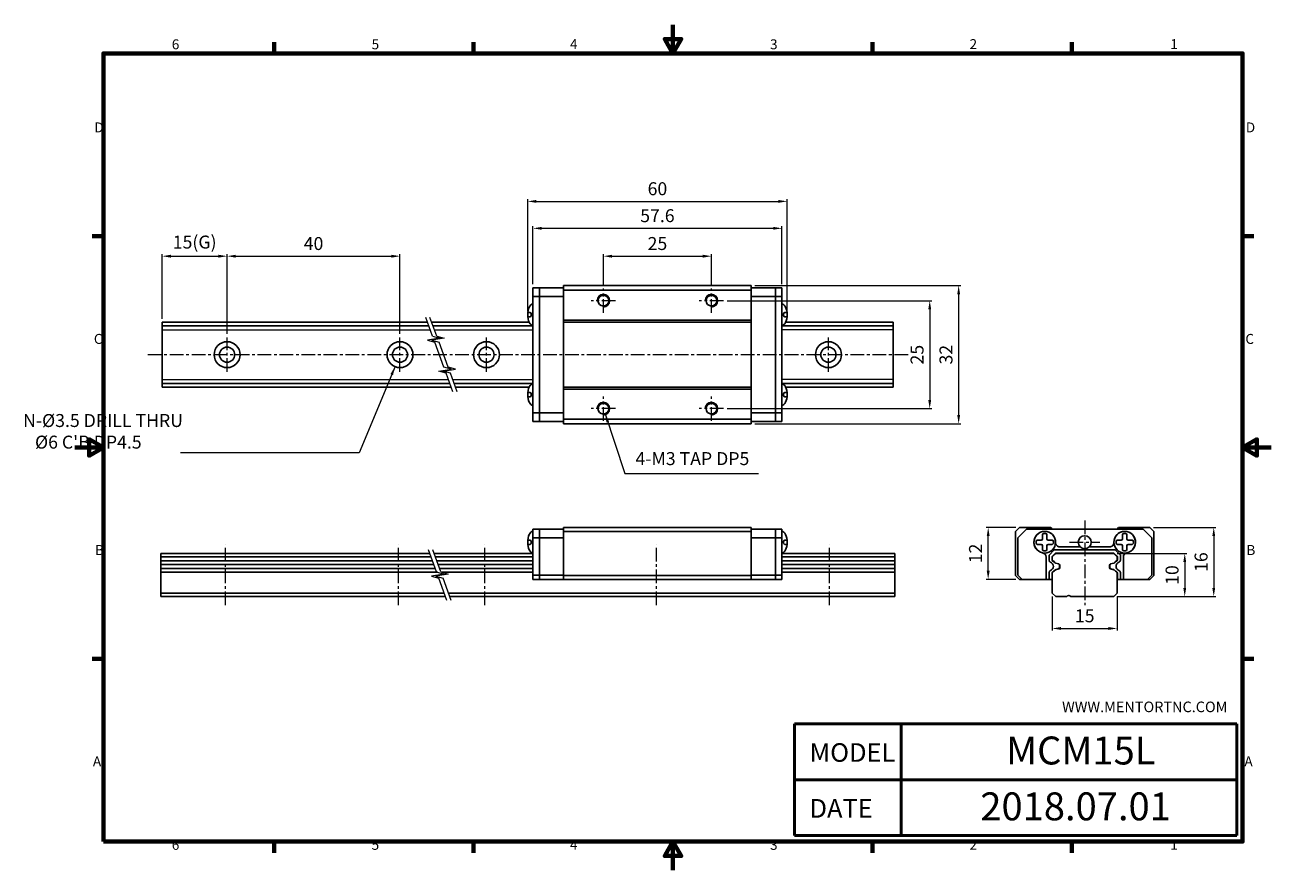
# Model space of a CAD drawing. Extents: x 92521 to 92809, y 32612 to 32808.
import ezdxf
from ezdxf.lldxf.tags import DXFTag

# ---------------------------------------------------------------- set-up
doc = ezdxf.new("R2010")
doc.units = 0
doc.header["$LTSCALE"] = 2
doc.header["$MEASUREMENT"] = 0
doc.linetypes.add('CENTER', pattern=[50.8, 31.75, -6.35, 6.35, -6.35])
doc.layers.get('0').update_dxf_attribs({"linetype": 'CONTINUOUS'})
doc.layers.get('DEFPOINTS').update_dxf_attribs({"linetype": 'CONTINUOUS'})
for name, color, linetype, lineweight in [('(숨은선)', 2, 'HIDDENX2', 9), ('(실선)', 3, 'CONTINUOUS', 9), ('(중심선)', 1, 'CENTER', 9), ('001', 7, 'CONTINUOUS', 50), ('DDIM', 144, 'CONTINUOUS', 0), ('경계(ISO)', 90, 'CONTINUOUS', 70)]:
    doc.layers.add(name, color=color, linetype=linetype, lineweight=lineweight)
for name, color, linetype in [('(윤곽선)', 7, 'CONTINUOUS'), ('경계_ISO_', 90, 'CONTINUOUS'), ('윤곽선(Layout)', 52, 'CONTINUOUS')]:
    doc.layers.add(name, color=color, linetype=linetype)
doc.styles.get("Standard").update_dxf_attribs({"font": 'romans.shx', "bigfont": 'whgtxt.shx'})
doc.styles.add('문자 스타일10', font='TAHOMA.TTF')
doc.styles.add('치수', font='txt')
tags = doc.linetypes.add('HIDDENX2', pattern=[19.05, 12.7, -6.35]).pattern_tags.tags
tags[6:7] = [DXFTag(74, 4), DXFTag(75, 0), DXFTag(340, '0'), DXFTag(46, 1.0), DXFTag(50, 0.0), DXFTag(44, 0.0), DXFTag(45, 0.0)]
tags[4:5] = [DXFTag(74, 4), DXFTag(75, 0), DXFTag(340, '0'), DXFTag(46, 1.0), DXFTag(50, 0.0), DXFTag(44, 0.0), DXFTag(45, 0.0)]
doc.dimstyles.new('스테이지', dxfattribs={"dimtxt": 3, "dimasz": 2, "dimexe": 0.5, "dimexo": 0.8, "dimgap": 1, "dimtad": 1, "dimdec": 1, "dimdsep": 46, "dimtxsty": '치수', "dimcen": 0, "dimclrd": 3, "dimclre": 3, "dimclrt": 256, "dimadec": 0, "dimazin": 2, "dimtp": 0.1, "dimtm": 0.1, "dimtfac": 0.71, "dimtdec": 1, "dimtmove": 0, "dimatfit": 0, "dimfxl": 2, "dimlwd": 9, "dimlwe": 9, "dimarcsym": 1})

# ---------------------------------------------------------------- blocks, each defined once
blk = doc.blocks.new('*D13')
at = {"layer": '(윤곽선)', "color": 3, "linetype": 'ByBlock', "lineweight": 9}
for p, q in [((92758.33, 32675.48), (92758.33, 32667.61)), ((92773.33, 32675.48), (92773.33, 32667.61))]:
    blk.add_line(p, q, dxfattribs=at)
at = {"layer": '(윤곽선)', "color": 3, "lineweight": 9}
blk.add_line((92760.33, 32668.11), (92771.33, 32668.11), dxfattribs=at)
at = {"layer": '(윤곽선)', "color": 3}
for points in [[(92760.33, 32668.45), (92760.33, 32667.78), (92758.33, 32668.11)], [(92771.33, 32667.78), (92771.33, 32668.45), (92773.33, 32668.11)]]:
    blk.add_solid(points, dxfattribs=at)
at = {"layer": 'DEFPOINTS', "color": 0}
for p in [(92758.33, 32676.28), (92773.33, 32676.28), (92773.33, 32668.11)]:
    blk.add_point(p, dxfattribs=at)
at = {"layer": '(윤곽선)', "insert": (92765.83, 32670.65), "char_height": 3, "attachment_point": 5, "style": '치수'}
blk.add_mtext('15', dxfattribs=at)
blk = doc.blocks.new('*D14')
at = {"layer": '(윤곽선)', "color": 3, "linetype": 'ByBlock', "lineweight": 9}
for p, q in [((92773.33, 32685.48), (92789.47, 32685.48)), ((92773.33, 32675.48), (92789.47, 32675.48))]:
    blk.add_line(p, q, dxfattribs=at)
at = {"layer": '(윤곽선)', "color": 3, "lineweight": 9}
blk.add_line((92788.97, 32683.48), (92788.97, 32677.48), dxfattribs=at)
at = {"layer": '(윤곽선)', "color": 3}
for points in [[(92789.3, 32683.48), (92788.64, 32683.48), (92788.97, 32685.48)], [(92788.64, 32677.48), (92789.3, 32677.48), (92788.97, 32675.48)]]:
    blk.add_solid(points, dxfattribs=at)
at = {"layer": 'DEFPOINTS', "color": 0}
for p in [(92772.53, 32685.48), (92772.53, 32675.48), (92788.97, 32675.48)]:
    blk.add_point(p, dxfattribs=at)
at = {"layer": '(윤곽선)', "insert": (92786.43, 32680.48), "char_height": 3, "attachment_point": 5, "rotation": 90, "style": '치수'}
blk.add_mtext('10', dxfattribs=at)
blk = doc.blocks.new('*D15')
at = {"layer": '(윤곽선)', "color": 3, "linetype": 'ByBlock', "lineweight": 9}
for p, q in [((92781.73, 32691.48), (92796.18, 32691.48)), ((92773.33, 32675.48), (92796.18, 32675.48))]:
    blk.add_line(p, q, dxfattribs=at)
at = {"layer": '(윤곽선)', "color": 3, "lineweight": 9}
blk.add_line((92795.68, 32689.48), (92795.68, 32677.48), dxfattribs=at)
at = {"layer": '(윤곽선)', "color": 3}
for points in [[(92796.01, 32689.48), (92795.35, 32689.48), (92795.68, 32691.48)], [(92795.35, 32677.48), (92796.01, 32677.48), (92795.68, 32675.48)]]:
    blk.add_solid(points, dxfattribs=at)
at = {"layer": 'DEFPOINTS', "color": 0}
for p in [(92780.93, 32691.48), (92772.53, 32675.48), (92795.68, 32675.48)]:
    blk.add_point(p, dxfattribs=at)
at = {"layer": '(윤곽선)', "insert": (92793.14, 32683.48), "char_height": 3, "attachment_point": 5, "rotation": 90, "style": '치수'}
blk.add_mtext('16', dxfattribs=at)
blk = doc.blocks.new('*D16')
at = {"layer": '(윤곽선)', "color": 3, "linetype": 'ByBlock', "lineweight": 9}
for p, q in [((92749.93, 32691.48), (92743, 32691.48)), ((92749.93, 32679.48), (92743, 32679.48))]:
    blk.add_line(p, q, dxfattribs=at)
at = {"layer": '(윤곽선)', "color": 3, "lineweight": 9}
blk.add_line((92743.5, 32681.48), (92743.5, 32689.48), dxfattribs=at)
at = {"layer": '(윤곽선)', "color": 3}
for points in [[(92743.84, 32689.48), (92743.17, 32689.48), (92743.5, 32691.48)], [(92743.17, 32681.48), (92743.84, 32681.48), (92743.5, 32679.48)]]:
    blk.add_solid(points, dxfattribs=at)
at = {"layer": 'DEFPOINTS', "color": 0}
for p in [(92743.5, 32691.48), (92750.73, 32691.48), (92750.73, 32679.48)]:
    blk.add_point(p, dxfattribs=at)
at = {"layer": '(윤곽선)', "insert": (92740.96, 32685.48), "char_height": 3, "attachment_point": 5, "rotation": 90, "style": '치수'}
blk.add_mtext('12', dxfattribs=at)
blk = doc.blocks.new('*D17')
at = {"layer": '(윤곽선)', "color": 3, "linetype": 'ByBlock', "lineweight": 9}
for p, q in [((92552.44, 32739.8), (92552.44, 32754.8)), ((92567.44, 32736.3), (92567.44, 32754.8))]:
    blk.add_line(p, q, dxfattribs=at)
at = {"layer": '(윤곽선)', "color": 3, "lineweight": 9}
blk.add_line((92554.44, 32754.3), (92565.44, 32754.3), dxfattribs=at)
at = {"layer": '(윤곽선)', "color": 3}
for points in [[(92554.44, 32754.63), (92554.44, 32753.96), (92552.44, 32754.3)], [(92565.44, 32753.96), (92565.44, 32754.63), (92567.44, 32754.3)]]:
    blk.add_solid(points, dxfattribs=at)
at = {"layer": 'DEFPOINTS', "color": 0}
for p in [(92567.44, 32754.3), (92552.44, 32739), (92567.44, 32735.5)]:
    blk.add_point(p, dxfattribs=at)
at = {"layer": '(윤곽선)', "insert": (92559.94, 32757.18), "char_height": 3, "attachment_point": 5, "style": '치수'}
blk.add_mtext('15(G)', dxfattribs=at)
blk = doc.blocks.new('*D18')
at = {"layer": '(윤곽선)', "color": 3, "linetype": 'ByBlock', "lineweight": 9}
for p, q in [((92567.44, 32736.3), (92567.44, 32754.8)), ((92607.44, 32736.3), (92607.44, 32754.8))]:
    blk.add_line(p, q, dxfattribs=at)
at = {"layer": '(윤곽선)', "color": 3, "lineweight": 9}
blk.add_line((92569.44, 32754.3), (92605.44, 32754.3), dxfattribs=at)
at = {"layer": '(윤곽선)', "color": 3}
for points in [[(92569.44, 32754.63), (92569.44, 32753.96), (92567.44, 32754.3)], [(92605.44, 32753.96), (92605.44, 32754.63), (92607.44, 32754.3)]]:
    blk.add_solid(points, dxfattribs=at)
at = {"layer": 'DEFPOINTS', "color": 0}
for p in [(92607.44, 32754.3), (92567.44, 32735.5), (92607.44, 32735.5)]:
    blk.add_point(p, dxfattribs=at)
at = {"layer": '(윤곽선)', "insert": (92587.44, 32756.84), "char_height": 3, "attachment_point": 5, "style": '치수'}
blk.add_mtext('40', dxfattribs=at)
blk = doc.blocks.new('*D19')
at = {"layer": '(윤곽선)', "color": 3, "linetype": 'ByBlock', "lineweight": 9}
for p, q in [((92654.49, 32747.61), (92654.49, 32754.8)), ((92679.49, 32747.61), (92679.49, 32754.8))]:
    blk.add_line(p, q, dxfattribs=at)
at = {"layer": '(윤곽선)', "color": 3, "lineweight": 9}
blk.add_line((92656.49, 32754.3), (92677.49, 32754.3), dxfattribs=at)
at = {"layer": '(윤곽선)', "color": 3}
for points in [[(92656.49, 32754.63), (92656.49, 32753.96), (92654.49, 32754.3)], [(92677.49, 32753.96), (92677.49, 32754.63), (92679.49, 32754.3)]]:
    blk.add_solid(points, dxfattribs=at)
at = {"layer": 'DEFPOINTS', "color": 0}
for p in [(92679.49, 32754.3), (92654.49, 32746.81), (92679.49, 32746.81)]:
    blk.add_point(p, dxfattribs=at)
at = {"layer": '(윤곽선)', "insert": (92666.99, 32756.84), "char_height": 3, "attachment_point": 5, "style": '치수'}
blk.add_mtext('25', dxfattribs=at)
blk = doc.blocks.new('*D20')
at = {"layer": '(윤곽선)', "color": 3, "linetype": 'ByBlock', "lineweight": 9}
for p, q in [((92638.19, 32747.8), (92638.19, 32761.25)), ((92695.79, 32747.8), (92695.79, 32761.25))]:
    blk.add_line(p, q, dxfattribs=at)
at = {"layer": '(윤곽선)', "color": 3, "lineweight": 9}
blk.add_line((92640.19, 32760.75), (92693.79, 32760.75), dxfattribs=at)
at = {"layer": '(윤곽선)', "color": 3}
for points in [[(92640.19, 32761.08), (92640.19, 32760.42), (92638.19, 32760.75)], [(92693.79, 32760.42), (92693.79, 32761.08), (92695.79, 32760.75)]]:
    blk.add_solid(points, dxfattribs=at)
at = {"layer": 'DEFPOINTS', "color": 0}
for p in [(92695.79, 32760.75), (92638.19, 32747), (92695.79, 32747)]:
    blk.add_point(p, dxfattribs=at)
at = {"layer": '(윤곽선)', "insert": (92666.99, 32763.29), "char_height": 3, "attachment_point": 5, "style": '치수'}
blk.add_mtext('57.6', dxfattribs=at)
blk = doc.blocks.new('*D21')
at = {"layer": '(윤곽선)', "color": 3, "linetype": 'ByBlock', "lineweight": 9}
for p, q in [((92636.99, 32741.55), (92636.99, 32767.49)), ((92696.99, 32741.55), (92696.99, 32767.49))]:
    blk.add_line(p, q, dxfattribs=at)
at = {"layer": '(윤곽선)', "color": 3, "lineweight": 9}
blk.add_line((92638.99, 32766.99), (92694.99, 32766.99), dxfattribs=at)
at = {"layer": '(윤곽선)', "color": 3}
for points in [[(92638.99, 32767.32), (92638.99, 32766.65), (92636.99, 32766.99)], [(92694.99, 32766.65), (92694.99, 32767.32), (92696.99, 32766.99)]]:
    blk.add_solid(points, dxfattribs=at)
at = {"layer": 'DEFPOINTS', "color": 0}
for p in [(92696.99, 32766.99), (92636.99, 32740.75), (92696.99, 32740.75)]:
    blk.add_point(p, dxfattribs=at)
at = {"layer": '(윤곽선)', "insert": (92666.99, 32769.53), "char_height": 3, "attachment_point": 5, "style": '치수'}
blk.add_mtext('60', dxfattribs=at)
blk = doc.blocks.new('*D22')
at = {"layer": '(윤곽선)', "color": 3, "linetype": 'ByBlock', "lineweight": 9}
for p, q in [((92683.1, 32744), (92730.48, 32744)), ((92683.1, 32719), (92730.48, 32719))]:
    blk.add_line(p, q, dxfattribs=at)
at = {"layer": '(윤곽선)', "color": 3, "lineweight": 9}
blk.add_line((92729.98, 32742), (92729.98, 32721), dxfattribs=at)
at = {"layer": '(윤곽선)', "color": 3}
for points in [[(92730.31, 32742), (92729.65, 32742), (92729.98, 32744)], [(92729.65, 32721), (92730.31, 32721), (92729.98, 32719)]]:
    blk.add_solid(points, dxfattribs=at)
at = {"layer": 'DEFPOINTS', "color": 0}
for p in [(92682.3, 32744), (92682.3, 32719), (92729.98, 32719)]:
    blk.add_point(p, dxfattribs=at)
at = {"layer": '(윤곽선)', "insert": (92727.44, 32731.5), "char_height": 3, "attachment_point": 5, "rotation": 90, "style": '치수'}
blk.add_mtext('25', dxfattribs=at)
blk = doc.blocks.new('*D23')
at = {"layer": '(윤곽선)', "color": 3, "linetype": 'ByBlock', "lineweight": 9}
for p, q in [((92689.49, 32747.5), (92737.17, 32747.5)), ((92689.49, 32715.5), (92737.17, 32715.5))]:
    blk.add_line(p, q, dxfattribs=at)
at = {"layer": '(윤곽선)', "color": 3, "lineweight": 9}
blk.add_line((92736.67, 32745.5), (92736.67, 32717.5), dxfattribs=at)
at = {"layer": '(윤곽선)', "color": 3}
for points in [[(92737, 32745.5), (92736.34, 32745.5), (92736.67, 32747.5)], [(92736.34, 32717.5), (92737, 32717.5), (92736.67, 32715.5)]]:
    blk.add_solid(points, dxfattribs=at)
at = {"layer": 'DEFPOINTS', "color": 0}
for p in [(92688.69, 32747.5), (92688.69, 32715.5), (92736.67, 32715.5)]:
    blk.add_point(p, dxfattribs=at)
at = {"layer": '(윤곽선)', "insert": (92734.13, 32731.5), "char_height": 3, "attachment_point": 5, "rotation": 90, "style": '치수'}
blk.add_mtext('32', dxfattribs=at)
blk = doc.blocks.new('경계 Default Border')
at = {"layer": '경계(ISO)'}
for p, q in [((70, 287), (70, 290.9)), ((140, 287), (140, 290.9)), ((280, 287), (280, 290.9)), ((350, 287), (350, 290.9)), ((10, 222.75), (6.1, 222.75)), ((410, 222.75), (413.9, 222.75)), ((10, 74.25), (6.1, 74.25)), ((410, 74.25), (413.9, 74.25)), ((70, 10), (70, 6.1)), ((140, 10), (140, 6.1)), ((280, 10), (280, 6.1)), ((350, 10), (350, 6.1))]:
    blk.add_line(p, q, dxfattribs=at)
at = {"layer": '경계(ISO)', "flags": 128}
for points in [[(210, 297), (210, 287), (207.11, 292), (212.89, 292), (210, 287)], [(10, 10), (10, 287), (410, 287), (410, 10), (10, 10)], [(0, 148.5), (10, 148.5), (5, 151.39), (5, 145.61), (10, 148.5)], [(420, 148.5), (410, 148.5), (415, 151.39), (415, 145.61), (410, 148.5)], [(210, 0), (210, 10), (207.11, 5), (212.89, 5), (210, 10)]]:
    blk.add_lwpolyline(points, dxfattribs=at)
at = {"layer": '경계(ISO)', "char_height": 3.5, "attachment_point": 7, "style": '문자 스타일10'}
for s, insert in [('6', (34.03, 287.33)), ('5', (104.19, 287.33)), ('4', (173.85, 287.4)), ('3', (244.08, 287.33)), ('2', (314.13, 287.4)), ('1', (384.6, 287.4)), ('D', (6.83, 258.13)), ('D', (411.13, 258.13)), ('C', (6.67, 183.81)), ('C', (410.97, 183.81)), ('B', (7.04, 109.63)), ('B', (411.34, 109.63)), ('A', (6.34, 35.38)), ('A', (410.64, 35.38)), ('6', (34.03, 6.03)), ('5', (104.19, 6.03)), ('4', (173.85, 6.1)), ('2', (314.13, 6.1)), ('1', (384.6, 6.1))]:
    blk.add_mtext(s, dxfattribs=dict(at, insert=insert))
at = {"layer": '경계(ISO)', "insert": (244.08, 6.03), "char_height": 3.5, "attachment_point": 7, "line_spacing_factor": 2.952202, "style": '문자 스타일10'}
blk.add_mtext('3', dxfattribs=at)
blk = doc.blocks.new('도명1')
at = {"layer": '001', "color": 1, "ltscale": 10}
for p, q in [((92698.7, 32646.03), (92698.7, 32620.16)), ((92801.01, 32646.03), (92698.7, 32646.03)), ((92723.4, 32646.03), (92723.4, 32620.16)), ((92801.01, 32620.16), (92801.01, 32646.03)), ((92698.7, 32633.09), (92801.01, 32633.09)), ((92698.7, 32620.16), (92801.01, 32620.16))]:
    blk.add_line(p, q, dxfattribs=at)
at = {"layer": '001', "color": 1, "lineweight": -2, "ltscale": 10}
blk.add_line((92801.01, 32620.16), (92801.01, 32620.18), dxfattribs=at)
at = {"char_height": 4.312, "width": 6.1908, "attachment_point": 1, "style": '문자 스타일10'}
for s, insert in [('MODEL', (92702.18, 32641.55)), ('DATE', (92702.18, 32628.62))]:
    blk.add_mtext(s, dxfattribs=dict(at, insert=insert))
at = {"layer": 'DDIM', "ltscale": 10, "char_height": 6.4678, "attachment_point": 1, "style": '치수'}
for s, insert, width in [('{{\\C7;MCM15L}}', (92747.65, 32643.09), 35.8102), ('{{\\C7;2018.07.01}}', (92741.68, 32630.16), 51.9935)]:
    blk.add_mtext(s, dxfattribs=dict(at, insert=insert, width=width))
at = {"layer": '윤곽선(Layout)'}
blk.add_text('WWW.MENTORTNC.COM', height=2.4506, dxfattribs=at).set_placement((92760.59, 32648.73))

msp = doc.modelspace()

# ---------------------------------------------------------------- linework, layer by layer
at = {"layer": '(숨은선)', "ltscale": 0.05}
for p, q in [((92552.44, 32737.25), (92614.43, 32737.25)), ((92615.43, 32737.25), (92638.19, 32737.25)), ((92721.54, 32737.25), (92695.79, 32737.25)), ((92552.44, 32725.75), (92618.62, 32725.75)), ((92619.62, 32725.75), (92638.19, 32725.75)), ((92721.54, 32725.75), (92695.79, 32725.75))]:
    msp.add_line(p, q, dxfattribs=at)
at = {"layer": '(실선)'}
for p, q in [((92614.95, 32735.82), (92613.38, 32740.14)), ((92615.95, 32735.82), (92614.38, 32740.14)), ((92616.63, 32735.32), (92613.77, 32734.82)), ((92617.63, 32735.32), (92614.77, 32734.82)), ((92614.95, 32735.82), (92616.63, 32735.32)), ((92615.95, 32735.82), (92617.63, 32735.32)), ((92613.77, 32734.82), (92615.48, 32734.38)), ((92614.77, 32734.82), (92616.48, 32734.38)), ((92617.57, 32728.62), (92615.48, 32734.38)), ((92618.57, 32728.62), (92616.48, 32734.38)), ((92616.41, 32727.68), (92619.28, 32728.18)), ((92618.1, 32727.18), (92616.41, 32727.68)), ((92617.41, 32727.68), (92620.28, 32728.18)), ((92619.1, 32727.18), (92617.41, 32727.68)), ((92619.28, 32728.18), (92617.57, 32728.62)), ((92619.67, 32722.86), (92618.1, 32727.18)), ((92620.28, 32728.18), (92618.57, 32728.62)), ((92620.67, 32722.86), (92619.1, 32727.18)), ((92615.89, 32681.2), (92614.03, 32686.33)), ((92616.89, 32681.2), (92615.03, 32686.33)), ((92617.58, 32680.7), (92614.71, 32680.2)), ((92618.58, 32680.7), (92615.71, 32680.2)), ((92615.89, 32681.2), (92617.58, 32680.7)), ((92616.89, 32681.2), (92618.58, 32680.7)), ((92614.71, 32680.2), (92616.42, 32679.76)), ((92615.71, 32680.2), (92617.42, 32679.76)), ((92618.3, 32674.57), (92616.42, 32679.76)), ((92619.3, 32674.57), (92617.42, 32679.76))]:
    msp.add_line(p, q, dxfattribs=at)
for centre in [(92654.49, 32744), (92679.49, 32744), (92654.49, 32719), (92679.49, 32719)]:
    msp.add_arc(centre, 1.5, 270, 180, dxfattribs=at)
at = {"layer": '(윤곽선)'}
for p, q in [((92645.29, 32747), (92638.19, 32747)), ((92638.19, 32716), (92638.19, 32747)), ((92639.69, 32716), (92639.69, 32747)), ((92645.29, 32747.5), (92688.69, 32747.5)), ((92645.29, 32715.5), (92645.29, 32747.5)), ((92688.69, 32715.5), (92688.69, 32747.5)), ((92688.69, 32747), (92695.79, 32747)), ((92694.29, 32716), (92694.29, 32747)), ((92695.79, 32716), (92695.79, 32747)), ((92645.29, 32745), (92638.19, 32745)), ((92645.29, 32746.45), (92688.69, 32746.45)), ((92688.69, 32745), (92695.79, 32745)), ((92637.01, 32741.25), (92637.49, 32741.25)), ((92696.97, 32741.25), (92696.49, 32741.25)), ((92552.44, 32739), (92613.79, 32739)), ((92552.44, 32724), (92552.44, 32739)), ((92552.44, 32738.2), (92614.09, 32738.2)), ((92614.79, 32739), (92637.33, 32739)), ((92615.09, 32738.2), (92638.19, 32738.2)), ((92637.01, 32740.25), (92637.49, 32740.25)), ((92637.79, 32740.55), (92637.79, 32740.95)), ((92688.69, 32739.5), (92645.29, 32739.5)), ((92688.69, 32739), (92645.29, 32739)), ((92721.54, 32738.2), (92695.79, 32738.2)), ((92696.19, 32740.55), (92696.19, 32740.95)), ((92696.97, 32740.25), (92696.49, 32740.25)), ((92721.54, 32739), (92696.65, 32739)), ((92721.54, 32724), (92721.54, 32739)), ((92552.44, 32724.8), (92618.96, 32724.8)), ((92552.44, 32724), (92619.25, 32724)), ((92619.96, 32724.8), (92638.19, 32724.8)), ((92620.25, 32724), (92637.33, 32724)), ((92688.69, 32724), (92645.29, 32724)), ((92721.54, 32724.8), (92695.79, 32724.8)), ((92721.54, 32724), (92696.65, 32724)), ((92637.01, 32722.75), (92637.49, 32722.75)), ((92637.01, 32721.75), (92637.49, 32721.75)), ((92637.79, 32722.05), (92637.79, 32722.45)), ((92688.69, 32723.5), (92645.29, 32723.5)), ((92696.19, 32722.05), (92696.19, 32722.45)), ((92696.97, 32722.75), (92696.49, 32722.75)), ((92696.97, 32721.75), (92696.49, 32721.75)), ((92645.29, 32718), (92638.19, 32718)), ((92688.69, 32718), (92695.79, 32718)), ((92645.29, 32716), (92638.19, 32716)), ((92645.29, 32716.55), (92688.69, 32716.55)), ((92645.29, 32715.5), (92688.69, 32715.5)), ((92688.69, 32716), (92695.79, 32716)), ((92645.29, 32691.08), (92638.19, 32691.08)), ((92638.19, 32691.08), (92638.19, 32679.48)), ((92639.69, 32679.48), (92639.69, 32691.08)), ((92645.29, 32691.48), (92645.29, 32679.48)), ((92688.69, 32691.48), (92645.29, 32691.48)), ((92688.69, 32690.58), (92645.29, 32690.58)), ((92688.69, 32691.48), (92688.69, 32679.48)), ((92688.69, 32691.08), (92695.79, 32691.08)), ((92694.29, 32679.48), (92694.29, 32691.08)), ((92695.79, 32691.08), (92695.79, 32679.48)), ((92749.83, 32690.58), (92750.73, 32691.48)), ((92749.83, 32690.58), (92749.83, 32680.38)), ((92750.33, 32689.08), (92752.33, 32691.08)), ((92750.73, 32691.48), (92757.98, 32691.48)), ((92752.33, 32691.08), (92779.33, 32691.08)), ((92756.08, 32689.78), (92756.08, 32688.88)), ((92756.38, 32690.08), (92756.78, 32690.08)), ((92757.08, 32689.78), (92757.08, 32688.88)), ((92757.99, 32691.48), (92758.34, 32691.13)), ((92758.33, 32691.13), (92773.33, 32691.13)), ((92773.68, 32691.48), (92773.33, 32691.13)), ((92780.93, 32691.48), (92773.68, 32691.48)), ((92774.58, 32689.78), (92774.58, 32688.88)), ((92775.28, 32690.08), (92774.88, 32690.08)), ((92775.58, 32689.78), (92775.58, 32688.88)), ((92779.33, 32691.08), (92781.33, 32689.08)), ((92781.83, 32690.58), (92780.93, 32691.48)), ((92781.83, 32690.58), (92781.83, 32680.38)), ((92637.01, 32688.58), (92637.49, 32688.58)), ((92637.01, 32687.58), (92637.49, 32687.58)), ((92637.79, 32687.88), (92637.79, 32688.28)), ((92645.29, 32689.08), (92638.19, 32689.08)), ((92688.69, 32689.08), (92695.79, 32689.08)), ((92696.19, 32687.88), (92696.19, 32688.28)), ((92696.97, 32688.58), (92696.49, 32688.58)), ((92696.97, 32687.58), (92696.49, 32687.58)), ((92750.33, 32680.48), (92750.33, 32689.08)), ((92754.58, 32687.88), (92754.58, 32688.28)), ((92754.58, 32688.28), (92754.58, 32687.88)), ((92755.78, 32688.58), (92754.88, 32688.58)), ((92755.78, 32687.58), (92754.88, 32687.58)), ((92756.08, 32686.38), (92756.08, 32687.28)), ((92757.08, 32686.38), (92757.08, 32687.28)), ((92757.38, 32688.58), (92758.28, 32688.58)), ((92757.38, 32687.58), (92758.28, 32687.58)), ((92757.58, 32685.08), (92758.78, 32686.28)), ((92758.58, 32688.28), (92758.58, 32687.88)), ((92758.78, 32686.28), (92772.88, 32686.28)), ((92760.08, 32686.98), (92764.82, 32686.98)), ((92771.59, 32686.98), (92766.85, 32686.98)), ((92772.88, 32686.28), (92774.08, 32685.08)), ((92773.08, 32688.28), (92773.08, 32687.88)), ((92774.28, 32688.58), (92773.38, 32688.58)), ((92774.28, 32687.58), (92773.38, 32687.58)), ((92774.58, 32686.38), (92774.58, 32687.28)), ((92775.58, 32686.38), (92775.58, 32687.28)), ((92775.88, 32688.58), (92776.78, 32688.58)), ((92775.88, 32687.58), (92776.78, 32687.58)), ((92777.08, 32687.88), (92777.08, 32688.28)), ((92777.08, 32688.28), (92777.08, 32687.88)), ((92781.33, 32689.08), (92781.33, 32680.48)), ((92614.34, 32685.48), (92552.09, 32685.48)), ((92552.09, 32675.48), (92552.09, 32685.48)), ((92614.63, 32684.68), (92552.09, 32684.68)), ((92614.96, 32683.78), (92552.09, 32683.78)), ((92638.19, 32685.48), (92615.34, 32685.48)), ((92638.19, 32684.68), (92615.63, 32684.68)), ((92638.19, 32683.78), (92615.96, 32683.78)), ((92721.89, 32685.48), (92695.79, 32685.48)), ((92721.89, 32684.68), (92695.79, 32684.68)), ((92721.89, 32683.78), (92695.79, 32683.78)), ((92721.89, 32675.48), (92721.89, 32685.48)), ((92756.78, 32686.08), (92756.38, 32686.08)), ((92756.38, 32686.08), (92756.78, 32686.08)), ((92756.88, 32684.65), (92756.88, 32679.48)), ((92757.58, 32685.08), (92757.58, 32683.89)), ((92759.08, 32685.58), (92758.28, 32684.78)), ((92758.28, 32684.78), (92758.28, 32684.04)), ((92759.13, 32685.48), (92758.33, 32684.68)), ((92758.33, 32684.68), (92758.33, 32683.98)), ((92759.08, 32685.58), (92772.58, 32685.58)), ((92759.13, 32685.48), (92772.53, 32685.48)), ((92772.53, 32685.48), (92773.33, 32684.68)), ((92772.58, 32685.58), (92773.38, 32684.78)), ((92773.33, 32684.68), (92773.33, 32683.98)), ((92773.38, 32684.78), (92773.38, 32684.04)), ((92774.08, 32685.08), (92774.08, 32683.89)), ((92774.78, 32684.65), (92774.78, 32679.48)), ((92774.88, 32686.08), (92775.28, 32686.08)), ((92775.28, 32686.08), (92774.88, 32686.08)), ((92615.26, 32682.93), (92552.09, 32682.93)), ((92615.59, 32682.03), (92552.09, 32682.03)), ((92616.13, 32681.13), (92552.09, 32681.13)), ((92638.19, 32682.93), (92616.26, 32682.93)), ((92638.19, 32682.03), (92616.59, 32682.03)), ((92638.19, 32681.13), (92617.13, 32681.13)), ((92721.89, 32682.93), (92695.79, 32682.93)), ((92721.89, 32682.03), (92695.79, 32682.03)), ((92721.89, 32681.13), (92695.79, 32681.13)), ((92757.58, 32681.07), (92757.58, 32679.48)), ((92758.28, 32679.48), (92758.28, 32680.92)), ((92758.33, 32680.98), (92758.33, 32676.28)), ((92759.08, 32683.25), (92759.86, 32683.04)), ((92759.08, 32681.71), (92759.86, 32681.92)), ((92759.13, 32683.21), (92759.76, 32683.04)), ((92759.13, 32681.75), (92759.76, 32681.92)), ((92759.98, 32682.21), (92759.98, 32682.75)), ((92760.08, 32682.21), (92760.08, 32682.75)), ((92771.58, 32682.21), (92771.58, 32682.75)), ((92771.68, 32682.21), (92771.68, 32682.75)), ((92772.59, 32683.25), (92771.81, 32683.04)), ((92772.59, 32681.71), (92771.81, 32681.92)), ((92772.54, 32683.21), (92771.91, 32683.04)), ((92772.54, 32681.75), (92771.91, 32681.92)), ((92773.33, 32680.98), (92773.33, 32676.28)), ((92773.38, 32679.48), (92773.38, 32680.92)), ((92774.08, 32681.07), (92774.08, 32679.48)), ((92645.29, 32680.48), (92638.19, 32680.48)), ((92645.29, 32679.48), (92638.19, 32679.48)), ((92639.69, 32679.48), (92639.69, 32679.48)), ((92688.69, 32680.38), (92645.29, 32680.38)), ((92688.69, 32679.48), (92645.29, 32679.48)), ((92688.69, 32680.48), (92695.79, 32680.48)), ((92688.69, 32679.48), (92695.79, 32679.48)), ((92694.29, 32679.48), (92694.29, 32679.48)), ((92750.73, 32679.48), (92749.83, 32680.38)), ((92751.33, 32679.48), (92750.33, 32680.48)), ((92750.73, 32679.48), (92751.33, 32679.48)), ((92758.28, 32679.48), (92751.33, 32679.48)), ((92773.38, 32679.48), (92780.33, 32679.48)), ((92781.33, 32680.48), (92780.33, 32679.48)), ((92780.93, 32679.48), (92780.33, 32679.48)), ((92780.93, 32679.48), (92781.83, 32680.38)), ((92617.68, 32676.28), (92552.09, 32676.28)), ((92617.98, 32675.48), (92552.09, 32675.48)), ((92721.89, 32676.28), (92618.68, 32676.28)), ((92721.89, 32675.48), (92618.98, 32675.48)), ((92758.33, 32676.28), (92759.13, 32675.48)), ((92759.13, 32675.48), (92761.68, 32675.48)), ((92762.59, 32675.48), (92772.53, 32675.48)), ((92773.33, 32676.28), (92772.53, 32675.48))]:
    msp.add_line(p, q, dxfattribs=at)
for centre, radius in [((92654.49, 32744), 1.25), ((92679.49, 32744), 1.25), ((92567.44, 32731.5), 3), ((92567.44, 32731.5), 1.75), ((92607.44, 32731.5), 3), ((92607.44, 32731.5), 1.75), ((92627.44, 32731.5), 3), ((92627.44, 32731.5), 1.75), ((92706.54, 32731.5), 3), ((92706.54, 32731.5), 1.75), ((92654.49, 32719), 1.25), ((92679.49, 32719), 1.25), ((92756.58, 32688.08), 2.5), ((92765.83, 32688.08), 1.5), ((92775.08, 32688.08), 2.5)]:
    msp.add_circle(centre, radius, dxfattribs=at)
for centre, radius, start, end in [((92637.49, 32740.95), 0.3, 0, 90), ((92696.49, 32740.95), 0.3, 90, 180), ((92637.49, 32740.55), 0.3, 270, 0), ((92696.49, 32740.55), 0.3, 180, 270), ((92637.49, 32722.45), 0.3, 0, 90), ((92637.49, 32722.05), 0.3, 270, 0), ((92696.49, 32722.45), 0.3, 90, 180), ((92696.49, 32722.05), 0.3, 180, 270), ((92756.58, 32688.08), 2.5, 358.3628, 258.463), ((92756.38, 32689.78), 0.3, 90, 180), ((92756.78, 32689.78), 0.3, 0, 90), ((92775.08, 32688.08), 2.5, 281.537, 181.6372), ((92774.88, 32689.78), 0.3, 90, 180), ((92775.28, 32689.78), 0.3, 0, 90), ((92637.49, 32688.28), 0.3, 0, 90), ((92637.49, 32687.88), 0.3, 270, 0), ((92696.49, 32688.28), 0.3, 90, 180), ((92696.49, 32687.88), 0.3, 180, 270), ((92754.88, 32688.28), 0.3, 90, 180), ((92754.88, 32687.88), 0.3, 180, 270), ((92755.78, 32688.88), 0.3, 270, 0), ((92755.78, 32687.28), 0.3, 0, 90), ((92756.38, 32686.38), 0.3, 180, 270), ((92756.78, 32686.38), 0.3, 270, 0), ((92757.38, 32688.88), 0.3, 180, 270), ((92757.38, 32687.28), 0.3, 90, 180), ((92758.28, 32688.28), 0.3, 0, 90), ((92758.28, 32687.88), 0.3, 270, 0), ((92760.08, 32687.98), 1, 178.3628, 270), ((92771.59, 32687.98), 1, 270, 1.6372), ((92773.38, 32688.28), 0.3, 90, 180), ((92773.38, 32687.88), 0.3, 180, 270), ((92774.28, 32688.88), 0.3, 270, 0), ((92774.28, 32687.28), 0.3, 0, 90), ((92774.88, 32686.38), 0.3, 180, 270), ((92775.28, 32686.38), 0.3, 270, 0), ((92775.88, 32688.88), 0.3, 180, 270), ((92775.88, 32687.28), 0.3, 90, 180), ((92776.78, 32688.28), 0.3, 0, 90), ((92776.78, 32687.88), 0.3, 270, 0), ((92755.88, 32684.65), 1, 0, 78.463), ((92758.08, 32683.89), 0.5, 180, 250.5288), ((92757.58, 32682.48), 1, 289.4712, 70.5288), ((92758.58, 32684.04), 0.3, 180, 242.7971), ((92758.63, 32683.98), 0.3, 180, 239.3885), ((92757.78, 32682.48), 1.45, 35.6042, 62.7971), ((92757.59, 32682.21), 1.75, 40.306, 59.3885), ((92773.88, 32682.48), 1.45, 117.2029, 144.3958), ((92774.08, 32682.21), 1.75, 120.6115, 139.694), ((92774.08, 32682.48), 1, 109.4712, 250.5288), ((92773.03, 32683.98), 0.3, 300.6115, 0), ((92773.08, 32684.04), 0.3, 297.2029, 0), ((92773.58, 32683.89), 0.5, 289.4712, 0), ((92775.78, 32684.65), 1, 101.537, 180), ((92758.08, 32681.07), 0.5, 109.4712, 180), ((92758.58, 32680.92), 0.3, 117.2029, 180), ((92758.63, 32680.98), 0.3, 120.6115, 180), ((92757.78, 32682.48), 1.45, 297.2029, 324.3958), ((92757.59, 32682.75), 1.75, 300.6115, 319.694), ((92759.15, 32683.54), 0.3, 220.306, 255), ((92759.15, 32681.42), 0.3, 105, 139.694), ((92759.21, 32683.5), 0.3, 215.6042, 255), ((92759.21, 32681.46), 0.3, 105, 144.3958), ((92759.68, 32682.75), 0.3, 0, 75), ((92759.68, 32682.21), 0.3, 285, 0), ((92759.78, 32682.75), 0.3, 0, 75), ((92759.78, 32682.21), 0.3, 285, 0), ((92771.88, 32682.75), 0.3, 105, 180), ((92771.88, 32682.21), 0.3, 180, 255), ((92771.98, 32682.75), 0.3, 105, 180), ((92771.98, 32682.21), 0.3, 180, 255), ((92772.46, 32683.5), 0.3, 285, 324.3958), ((92772.46, 32681.46), 0.3, 35.6042, 75), ((92772.52, 32683.54), 0.3, 285, 319.694), ((92772.52, 32681.42), 0.3, 40.306, 75), ((92773.88, 32682.48), 1.45, 215.6042, 242.7971), ((92774.08, 32682.75), 1.75, 220.306, 239.3885), ((92773.03, 32680.98), 0.3, 0, 59.3885), ((92773.08, 32680.92), 0.3, 0, 62.7971), ((92773.58, 32681.07), 0.5, 0, 70.5288), ((92762.13, 32675.28), 0.5, 23.5782, 156.4218)]:
    msp.add_arc(centre, radius, start, end, dxfattribs=at)
at = {"layer": '(윤곽선)', "extrusion": (0, 0, -1)}
for centre in [(92638.19, 32740.75), (92638.19, 32722.25), (92638.19, 32688.08)]:
    msp.add_ellipse(centre, major_axis=(0, 2.5), ratio=0.48, start_param=3.141593, end_param=6.283185, dxfattribs=at)
at = {"layer": '(윤곽선)'}
for centre in [(92695.79, 32740.75), (92695.79, 32722.25), (92695.79, 32688.08)]:
    msp.add_ellipse(centre, major_axis=(0, 2.5), ratio=0.48, start_param=3.141593, end_param=6.283185, dxfattribs=at)
at = {"layer": '(중심선)', "ltscale": 0.05}
for p, q in [((92654.49, 32741.19), (92654.49, 32746.81)), ((92679.49, 32741.19), (92679.49, 32746.81)), ((92657.3, 32744), (92651.68, 32744)), ((92682.3, 32744), (92676.68, 32744)), ((92567.44, 32727.5), (92567.44, 32735.5)), ((92607.44, 32727.5), (92607.44, 32735.5)), ((92627.44, 32727.5), (92627.44, 32735.5)), ((92706.54, 32727.5), (92706.54, 32735.5)), ((92724.99, 32731.5), (92548.99, 32731.5)), ((92654.49, 32716.19), (92654.49, 32721.81)), ((92679.49, 32716.19), (92679.49, 32721.81)), ((92657.3, 32719), (92651.68, 32719)), ((92682.3, 32719), (92676.68, 32719)), ((92765.83, 32693.08), (92765.83, 32673.48)), ((92567.09, 32673.48), (92567.09, 32687.48)), ((92607.09, 32673.48), (92607.09, 32687.48)), ((92627.09, 32673.48), (92627.09, 32687.48)), ((92666.76, 32673.48), (92666.76, 32687.48)), ((92706.76, 32673.48), (92706.76, 32687.48)), ((92762.33, 32688.08), (92769.33, 32688.08))]:
    msp.add_line(p, q, dxfattribs=at)

# ---------------------------------------------------------------- block references
at = {"layer": '(윤곽선)'}
msp.add_blockref('도명1', (0, 0), dxfattribs=at)
at = {"layer": '경계_ISO_', "lineweight": 30, "xscale": 0.6588451617772167, "yscale": 0.6588451617772167, "zscale": 0.6588451617772167}
msp.add_blockref('경계 Default Border', (92532.23, 32612.17), dxfattribs=at)

# ---------------------------------------------------------------- texts
at = {"layer": '(윤곽선)', "char_height": 3, "style": '치수'}
for s, insert, attachment_point in [("\\pxql;N-{\\fISOCPEUR|b0|i0|c0|p34;%%C}3.5 DRILL THRU\\P{\\fISOCPEUR|b0|i0|c0|p34;   %%C}6 C'B DP4.5", (92557.6, 32709.75), 9), ('4-M3 TAP DP5', (92661.92, 32705), 7)]:
    msp.add_mtext(s, dxfattribs=dict(at, insert=insert, attachment_point=attachment_point))

# ---------------------------------------------------------------- dimensions: what is measured, and where the dimension line sits
at = {"layer": '(윤곽선)'}
for base, p1, p2, picture, middle in [((92696.99, 32766.99), (92636.99, 32740.75), (92696.99, 32740.75), '*D21', (92666.99, 32769.53)), ((92695.79, 32760.75), (92638.19, 32747), (92695.79, 32747), '*D20', (92666.99, 32763.29)), ((92607.44, 32754.3), (92567.44, 32735.5), (92607.44, 32735.5), '*D18', (92587.44, 32756.84)), ((92679.49, 32754.3), (92654.49, 32746.81), (92679.49, 32746.81), '*D19', (92666.99, 32756.84)), ((92773.33, 32668.11), (92758.33, 32676.28), (92773.33, 32676.28), '*D13', (92765.83, 32670.65))]:
    dim = msp.add_linear_dim(base=base, p1=p1, p2=p2, dimstyle='스테이지', dxfattribs=at)
    dim.commit()
    dim.dimension.update_dxf_attribs({"geometry": picture, "text_midpoint": middle})
dim = msp.add_linear_dim(base=(92567.44, 32754.3), p1=(92552.44, 32739), p2=(92567.44, 32735.5), text='<>(G)', dimstyle='스테이지', dxfattribs=at)
dim.commit()
dim.dimension.update_dxf_attribs({"geometry": '*D17', "text_midpoint": (92559.94, 32757.18)})
for base, p1, p2, picture, middle in [((92736.67, 32715.5), (92688.69, 32747.5), (92688.69, 32715.5), '*D23', (92734.13, 32731.5)), ((92729.98, 32719), (92682.3, 32744), (92682.3, 32719), '*D22', (92727.44, 32731.5)), ((92743.5, 32691.48), (92750.73, 32679.48), (92750.73, 32691.48), '*D16', (92740.96, 32685.48)), ((92795.68, 32675.48), (92780.93, 32691.48), (92772.53, 32675.48), '*D15', (92793.14, 32683.48)), ((92788.97, 32675.48), (92772.53, 32685.48), (92772.53, 32675.48), '*D14', (92786.43, 32680.48))]:
    dim = msp.add_linear_dim(base=base, p1=p1, p2=p2, angle=90, dimstyle='스테이지', dxfattribs=at)
    dim.commit()
    dim.dimension.update_dxf_attribs({"geometry": picture, "text_midpoint": middle})

# ---------------------------------------------------------------- leaders
at = {"layer": '(윤곽선)', "annotation_type": 0, "has_hookline": 1}
for points, hookline_direction, text_width in [([(92606.29, 32728.73), (92598.02, 32708.75), (92596.07, 32708.75)], 1, 38.37), ([(92654.88, 32717.81), (92659.48, 32704), (92660.92, 32704)], 0, 28.42)]:
    msp.add_leader(points, dimstyle='스테이지', override={"dimgap": 1, "dimtad": 1}, dxfattribs=dict(at, hookline_direction=hookline_direction, text_width=text_width))

doc.saveas('drawing.dxf')
